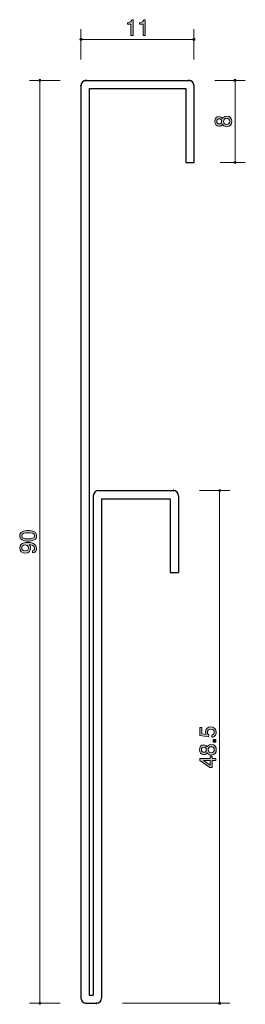
# Model space of a CAD drawing. Units: inches. Extents: x 80.7 to 102.7, y -177.5 to -81.5.
import ezdxf

# ---------------------------------------------------------------- set-up
doc = ezdxf.new("R2010")
doc.units = ezdxf.units.IN
doc.header["$MEASUREMENT"] = 0
doc.layers.add('_U+30EC_U+30A4_U+30E4_U+30FC 1', color=7, linetype='Continuous')

# ---------------------------------------------------------------- blocks, each defined once
blk = doc.blocks.new('block 2')
at = {"layer": '_U+30EC_U+30A4_U+30E4_U+30FC 1', "true_color": 0x221814}
h = blk.add_hatch(color=179, dxfattribs=at)
h.dxf.hatch_style = 2
edge = h.paths.add_edge_path()
edge.add_spline(control_points=[(101.354, -91.418), (101.354, -91.685), (101.217, -91.939), (100.868, -91.939), (100.612, -91.939), (100.517, -91.797), (100.455, -91.691), (100.396, -91.816), (100.282, -91.892), (100.121, -91.892), (99.846, -91.892), (99.711, -91.693), (99.711, -91.418), (99.711, -91.135), (99.854, -90.944), (100.121, -90.944), (100.282, -90.944), (100.396, -91.023), (100.455, -91.148), (100.506, -91.059), (100.601, -90.9), (100.863, -90.9), (101.238, -90.9), (101.354, -91.179), (101.354, -91.418)], knot_values=[0, 0, 0, 0, 1, 1, 1, 2, 2, 2, 3, 3, 3, 4, 4, 4, 5, 5, 5, 6, 6, 6, 7, 7, 7, 8, 8, 8, 8], degree=3, periodic=1)
edge = h.paths.add_edge_path()
edge.add_spline(control_points=[(99.903, -91.418), (99.903, -91.583), (99.998, -91.668), (100.134, -91.668), (100.256, -91.668), (100.375, -91.596), (100.375, -91.418), (100.375, -91.241), (100.256, -91.169), (100.134, -91.169), (99.998, -91.169), (99.903, -91.256), (99.903, -91.418)], knot_values=[0, 0, 0, 0, 1, 1, 1, 2, 2, 2, 3, 3, 3, 4, 4, 4, 4], degree=3, periodic=1)
edge = h.paths.add_edge_path()
edge.add_spline(control_points=[(100.563, -91.418), (100.563, -91.562), (100.65, -91.715), (100.853, -91.715), (101.058, -91.715), (101.16, -91.588), (101.16, -91.418), (101.16, -91.232), (101.037, -91.122), (100.859, -91.122), (100.637, -91.122), (100.563, -91.285), (100.563, -91.418)], knot_values=[0, 0, 0, 0, 1, 1, 1, 2, 2, 2, 3, 3, 3, 4, 4, 4, 4], degree=3, periodic=1)
at = {"layer": '_U+30EC_U+30A4_U+30E4_U+30FC 1', "lineweight": 0}
for points, knots in [([(101.354, -91.418), (101.354, -91.685), (101.217, -91.939), (100.868, -91.939), (100.612, -91.939), (100.517, -91.797), (100.455, -91.691), (100.396, -91.816), (100.282, -91.892), (100.121, -91.892), (99.846, -91.892), (99.711, -91.693), (99.711, -91.418), (99.711, -91.135), (99.854, -90.944), (100.121, -90.944), (100.282, -90.944), (100.396, -91.023), (100.455, -91.148), (100.506, -91.059), (100.601, -90.9), (100.863, -90.9), (101.238, -90.9), (101.354, -91.179), (101.354, -91.418)], [0, 0, 0, 0, 1, 1, 1, 2, 2, 2, 3, 3, 3, 4, 4, 4, 5, 5, 5, 6, 6, 6, 7, 7, 7, 8, 8, 8, 8]), ([(99.903, -91.418), (99.903, -91.583), (99.998, -91.668), (100.134, -91.668), (100.256, -91.668), (100.375, -91.596), (100.375, -91.418), (100.375, -91.241), (100.256, -91.169), (100.134, -91.169), (99.998, -91.169), (99.903, -91.256), (99.903, -91.418)], [0, 0, 0, 0, 1, 1, 1, 2, 2, 2, 3, 3, 3, 4, 4, 4, 4]), ([(100.563, -91.418), (100.563, -91.562), (100.65, -91.715), (100.853, -91.715), (101.058, -91.715), (101.16, -91.588), (101.16, -91.418), (101.16, -91.232), (101.037, -91.122), (100.859, -91.122), (100.637, -91.122), (100.563, -91.285), (100.563, -91.418)], [0, 0, 0, 0, 1, 1, 1, 2, 2, 2, 3, 3, 3, 4, 4, 4, 4])]:
    blk.add_open_spline(points, degree=3, knots=knots, dxfattribs=at)
blk = doc.blocks.new('block 3')
at = {"layer": '_U+30EC_U+30A4_U+30E4_U+30FC 1', "true_color": 0x221814}
h = blk.add_hatch(color=179, dxfattribs=at)
h.dxf.hatch_style = 2
edge = h.paths.add_edge_path()
edge.add_spline(control_points=[(91.539, -83.045), (91.539, -83.045), (91.539, -81.941), (91.539, -81.941), (91.539, -81.941), (91.209, -81.941), (91.209, -81.941), (91.209, -81.941), (91.209, -81.793), (91.209, -81.793), (91.541, -81.778), (91.588, -81.615), (91.617, -81.501), (91.617, -81.501), (91.763, -81.501), (91.763, -81.501), (91.763, -81.501), (91.763, -83.045), (91.763, -83.045), (91.763, -83.045), (91.539, -83.045), (91.539, -83.045)], knot_values=[0, 0, 0, 0, 1, 1, 1, 2, 2, 2, 3, 3, 3, 4, 4, 4, 5, 5, 5, 6, 6, 6, 7, 7, 7, 7], degree=3, periodic=1)
h = blk.add_hatch(color=179, dxfattribs=at)
h.dxf.hatch_style = 2
edge = h.paths.add_edge_path()
edge.add_spline(control_points=[(92.716, -83.045), (92.716, -83.045), (92.716, -81.941), (92.716, -81.941), (92.716, -81.941), (92.386, -81.941), (92.386, -81.941), (92.386, -81.941), (92.386, -81.793), (92.386, -81.793), (92.718, -81.778), (92.764, -81.615), (92.794, -81.501), (92.794, -81.501), (92.94, -81.501), (92.94, -81.501), (92.94, -81.501), (92.94, -83.045), (92.94, -83.045), (92.94, -83.045), (92.716, -83.045), (92.716, -83.045)], knot_values=[0, 0, 0, 0, 1, 1, 1, 2, 2, 2, 3, 3, 3, 4, 4, 4, 5, 5, 5, 6, 6, 6, 7, 7, 7, 7], degree=3, periodic=1)
at = {"layer": '_U+30EC_U+30A4_U+30E4_U+30FC 1', "lineweight": 0}
for points in [[(91.539, -83.045), (91.539, -83.045), (91.539, -81.941), (91.539, -81.941), (91.539, -81.941), (91.209, -81.941), (91.209, -81.941), (91.209, -81.941), (91.209, -81.793), (91.209, -81.793), (91.541, -81.778), (91.588, -81.615), (91.617, -81.501), (91.617, -81.501), (91.763, -81.501), (91.763, -81.501), (91.763, -81.501), (91.763, -83.045), (91.763, -83.045), (91.763, -83.045), (91.539, -83.045), (91.539, -83.045)], [(92.716, -83.045), (92.716, -83.045), (92.716, -81.941), (92.716, -81.941), (92.716, -81.941), (92.386, -81.941), (92.386, -81.941), (92.386, -81.941), (92.386, -81.793), (92.386, -81.793), (92.718, -81.778), (92.764, -81.615), (92.794, -81.501), (92.794, -81.501), (92.94, -81.501), (92.94, -81.501), (92.94, -81.501), (92.94, -83.045), (92.94, -83.045), (92.94, -83.045), (92.716, -83.045), (92.716, -83.045)]]:
    blk.add_open_spline(points, degree=3, knots=[0, 0, 0, 0, 1, 1, 1, 2, 2, 2, 3, 3, 3, 4, 4, 4, 5, 5, 5, 6, 6, 6, 7, 7, 7, 7], dxfattribs=at)
blk = doc.blocks.new('block 4')
at = {"layer": '_U+30EC_U+30A4_U+30E4_U+30FC 1', "true_color": 0x221814}
h = blk.add_hatch(color=179, dxfattribs=at)
h.dxf.hatch_style = 2
edge = h.paths.add_edge_path()
edge.add_spline(control_points=[(99.854, -150.986), (99.854, -151.065), (99.837, -151.166), (99.774, -151.268), (99.664, -151.441), (99.533, -151.463), (99.425, -151.482), (99.425, -151.482), (99.425, -151.259), (99.425, -151.259), (99.624, -151.205), (99.654, -151.077), (99.654, -150.984), (99.654, -150.845), (99.554, -150.692), (99.321, -150.692), (99.065, -150.692), (98.996, -150.872), (98.996, -150.993), (98.996, -151.025), (98.996, -151.166), (99.124, -151.255), (99.124, -151.255), (99.105, -151.431), (99.105, -151.431), (99.105, -151.431), (98.259, -151.31), (98.259, -151.31), (98.259, -151.31), (98.259, -150.532), (98.259, -150.532), (98.259, -150.532), (98.454, -150.532), (98.454, -150.532), (98.454, -150.532), (98.454, -151.147), (98.454, -151.147), (98.454, -151.147), (98.877, -151.213), (98.877, -151.213), (98.843, -151.151), (98.803, -151.069), (98.803, -150.951), (98.803, -150.697), (98.989, -150.46), (99.302, -150.46), (99.619, -150.46), (99.854, -150.684), (99.854, -150.986)], knot_values=[0, 0, 0, 0, 1, 1, 1, 2, 2, 2, 3, 3, 3, 4, 4, 4, 5, 5, 5, 6, 6, 6, 7, 7, 7, 8, 8, 8, 9, 9, 9, 10, 10, 10, 11, 11, 11, 12, 12, 12, 13, 13, 13, 14, 14, 14, 15, 15, 15, 16, 16, 16, 16], degree=3, periodic=1)
h = blk.add_hatch(color=179, dxfattribs=at)
h.dxf.hatch_style = 2
h.paths.add_polyline_path([(99.804, -151.956), (99.552, -151.956), (99.552, -151.704), (99.804, -151.704)])
h = blk.add_hatch(color=179, dxfattribs=at)
h.dxf.hatch_style = 2
edge = h.paths.add_edge_path()
edge.add_spline(control_points=[(99.854, -152.692), (99.854, -152.959), (99.717, -153.213), (99.368, -153.213), (99.112, -153.213), (99.017, -153.071), (98.955, -152.965), (98.896, -153.09), (98.782, -153.167), (98.621, -153.167), (98.346, -153.167), (98.211, -152.967), (98.211, -152.692), (98.211, -152.409), (98.354, -152.219), (98.621, -152.219), (98.782, -152.219), (98.896, -152.297), (98.955, -152.422), (99.006, -152.333), (99.101, -152.174), (99.363, -152.174), (99.738, -152.174), (99.854, -152.453), (99.854, -152.692)], knot_values=[0, 0, 0, 0, 1, 1, 1, 2, 2, 2, 3, 3, 3, 4, 4, 4, 5, 5, 5, 6, 6, 6, 7, 7, 7, 8, 8, 8, 8], degree=3, periodic=1)
edge = h.paths.add_edge_path()
edge.add_spline(control_points=[(98.403, -152.692), (98.403, -152.858), (98.498, -152.942), (98.634, -152.942), (98.756, -152.942), (98.875, -152.87), (98.875, -152.692), (98.875, -152.515), (98.756, -152.443), (98.634, -152.443), (98.498, -152.443), (98.403, -152.53), (98.403, -152.692)], knot_values=[0, 0, 0, 0, 1, 1, 1, 2, 2, 2, 3, 3, 3, 4, 4, 4, 4], degree=3, periodic=1)
edge = h.paths.add_edge_path()
edge.add_spline(control_points=[(99.063, -152.692), (99.063, -152.836), (99.15, -152.989), (99.353, -152.989), (99.558, -152.989), (99.66, -152.862), (99.66, -152.692), (99.66, -152.506), (99.537, -152.396), (99.359, -152.396), (99.137, -152.396), (99.063, -152.559), (99.063, -152.692)], knot_values=[0, 0, 0, 0, 1, 1, 1, 2, 2, 2, 3, 3, 3, 4, 4, 4, 4], degree=3, periodic=1)
h = blk.add_hatch(color=179, dxfattribs=at)
h.dxf.hatch_style = 2
h.paths.add_polyline_path([(99.457, -153.537), (99.804, -153.537), (99.804, -153.755), (99.457, -153.755), (99.457, -154.411), (99.233, -154.411), (98.259, -153.732), (98.259, -153.537), (99.258, -153.537), (99.258, -153.33), (99.457, -153.33)])
h.paths.add_polyline_path([(98.602, -153.755), (99.258, -154.212), (99.258, -153.755)])
at = {"layer": '_U+30EC_U+30A4_U+30E4_U+30FC 1', "lineweight": 0}
for points in [[(99.804, -151.956), (99.552, -151.956), (99.552, -151.704), (99.804, -151.704), (99.804, -151.956)], [(99.457, -153.537), (99.804, -153.537), (99.804, -153.755), (99.457, -153.755), (99.457, -154.411), (99.233, -154.411), (98.259, -153.732), (98.259, -153.537), (99.258, -153.537), (99.258, -153.33), (99.457, -153.33), (99.457, -153.537)], [(98.602, -153.755), (99.258, -154.212), (99.258, -153.755), (98.602, -153.755)]]:
    blk.add_lwpolyline(points, dxfattribs=at)
for points, knots in [([(99.854, -150.986), (99.854, -151.065), (99.837, -151.166), (99.774, -151.268), (99.664, -151.441), (99.533, -151.463), (99.425, -151.482), (99.425, -151.482), (99.425, -151.259), (99.425, -151.259), (99.624, -151.205), (99.654, -151.077), (99.654, -150.984), (99.654, -150.845), (99.554, -150.692), (99.321, -150.692), (99.065, -150.692), (98.996, -150.872), (98.996, -150.993), (98.996, -151.025), (98.996, -151.166), (99.124, -151.255), (99.124, -151.255), (99.105, -151.431), (99.105, -151.431), (99.105, -151.431), (98.259, -151.31), (98.259, -151.31), (98.259, -151.31), (98.259, -150.532), (98.259, -150.532), (98.259, -150.532), (98.454, -150.532), (98.454, -150.532), (98.454, -150.532), (98.454, -151.147), (98.454, -151.147), (98.454, -151.147), (98.877, -151.213), (98.877, -151.213), (98.843, -151.151), (98.803, -151.069), (98.803, -150.951), (98.803, -150.697), (98.989, -150.46), (99.302, -150.46), (99.619, -150.46), (99.854, -150.684), (99.854, -150.986)], [0, 0, 0, 0, 1, 1, 1, 2, 2, 2, 3, 3, 3, 4, 4, 4, 5, 5, 5, 6, 6, 6, 7, 7, 7, 8, 8, 8, 9, 9, 9, 10, 10, 10, 11, 11, 11, 12, 12, 12, 13, 13, 13, 14, 14, 14, 15, 15, 15, 16, 16, 16, 16]), ([(99.854, -152.692), (99.854, -152.959), (99.717, -153.213), (99.368, -153.213), (99.112, -153.213), (99.017, -153.071), (98.955, -152.965), (98.896, -153.09), (98.782, -153.167), (98.621, -153.167), (98.346, -153.167), (98.211, -152.967), (98.211, -152.692), (98.211, -152.409), (98.354, -152.219), (98.621, -152.219), (98.782, -152.219), (98.896, -152.297), (98.955, -152.422), (99.006, -152.333), (99.101, -152.174), (99.363, -152.174), (99.738, -152.174), (99.854, -152.453), (99.854, -152.692)], [0, 0, 0, 0, 1, 1, 1, 2, 2, 2, 3, 3, 3, 4, 4, 4, 5, 5, 5, 6, 6, 6, 7, 7, 7, 8, 8, 8, 8]), ([(98.403, -152.692), (98.403, -152.858), (98.498, -152.942), (98.634, -152.942), (98.756, -152.942), (98.875, -152.87), (98.875, -152.692), (98.875, -152.515), (98.756, -152.443), (98.634, -152.443), (98.498, -152.443), (98.403, -152.53), (98.403, -152.692)], [0, 0, 0, 0, 1, 1, 1, 2, 2, 2, 3, 3, 3, 4, 4, 4, 4]), ([(99.063, -152.692), (99.063, -152.836), (99.15, -152.989), (99.353, -152.989), (99.558, -152.989), (99.66, -152.862), (99.66, -152.692), (99.66, -152.506), (99.537, -152.396), (99.359, -152.396), (99.137, -152.396), (99.063, -152.559), (99.063, -152.692)], [0, 0, 0, 0, 1, 1, 1, 2, 2, 2, 3, 3, 3, 4, 4, 4, 4])]:
    blk.add_open_spline(points, degree=3, knots=knots, dxfattribs=at)
blk = doc.blocks.new('block 5')
at = {"layer": '_U+30EC_U+30A4_U+30E4_U+30FC 1', "true_color": 0x221814}
h = blk.add_hatch(color=179, dxfattribs=at)
h.dxf.hatch_style = 2
edge = h.paths.add_edge_path()
edge.add_spline(control_points=[(82.126, -131.432), (82.335, -131.54), (82.354, -131.714), (82.354, -131.83), (82.354, -131.991), (82.308, -132.133), (82.126, -132.228), (81.931, -132.331), (81.694, -132.35), (81.531, -132.35), (81.387, -132.35), (81.136, -132.333), (80.937, -132.228), (80.734, -132.12), (80.71, -131.959), (80.71, -131.83), (80.71, -131.671), (80.755, -131.528), (80.937, -131.432), (81.129, -131.333), (81.358, -131.309), (81.531, -131.309), (81.703, -131.309), (81.933, -131.331), (82.126, -131.432)], knot_values=[0, 0, 0, 0, 1, 1, 1, 2, 2, 2, 3, 3, 3, 4, 4, 4, 5, 5, 5, 6, 6, 6, 7, 7, 7, 8, 8, 8, 8], degree=3, periodic=1)
edge = h.paths.add_edge_path()
edge.add_spline(control_points=[(80.903, -131.83), (80.903, -132.079), (81.186, -132.126), (81.531, -132.126), (81.851, -132.126), (82.159, -132.09), (82.159, -131.83), (82.159, -131.582), (81.878, -131.534), (81.531, -131.534), (81.212, -131.534), (80.903, -131.572), (80.903, -131.83)], knot_values=[0, 0, 0, 0, 1, 1, 1, 2, 2, 2, 3, 3, 3, 4, 4, 4, 4], degree=3, periodic=1)
h = blk.add_hatch(color=179, dxfattribs=at)
h.dxf.hatch_style = 2
edge = h.paths.add_edge_path()
edge.add_spline(control_points=[(82.354, -133.049), (82.354, -133.223), (82.284, -133.468), (81.952, -133.506), (81.952, -133.506), (81.952, -133.292), (81.952, -133.292), (82.011, -133.282), (82.159, -133.25), (82.159, -133.047), (82.159, -132.755), (81.829, -132.717), (81.624, -132.704), (81.705, -132.795), (81.762, -132.863), (81.762, -133.045), (81.762, -133.225), (81.656, -133.527), (81.25, -133.527), (80.93, -133.527), (80.71, -133.328), (80.71, -133.011), (80.71, -132.497), (81.265, -132.486), (81.478, -132.486), (81.709, -132.486), (82.354, -132.506), (82.354, -133.049)], knot_values=[0, 0, 0, 0, 1, 1, 1, 2, 2, 2, 3, 3, 3, 4, 4, 4, 5, 5, 5, 6, 6, 6, 7, 7, 7, 8, 8, 8, 9, 9, 9, 9], degree=3, periodic=1)
edge = h.paths.add_edge_path()
edge.add_spline(control_points=[(80.903, -133.009), (80.903, -133.127), (80.96, -133.303), (81.246, -133.303), (81.472, -133.303), (81.567, -133.163), (81.567, -133.028), (81.567, -132.766), (81.358, -132.727), (81.241, -132.727), (81.066, -132.727), (80.903, -132.823), (80.903, -133.009)], knot_values=[0, 0, 0, 0, 1, 1, 1, 2, 2, 2, 3, 3, 3, 4, 4, 4, 4], degree=3, periodic=1)
at = {"layer": '_U+30EC_U+30A4_U+30E4_U+30FC 1', "lineweight": 0}
for points, knots in [([(82.126, -131.432), (82.335, -131.54), (82.354, -131.714), (82.354, -131.83), (82.354, -131.991), (82.308, -132.133), (82.126, -132.228), (81.931, -132.331), (81.694, -132.35), (81.531, -132.35), (81.387, -132.35), (81.136, -132.333), (80.937, -132.228), (80.734, -132.12), (80.71, -131.959), (80.71, -131.83), (80.71, -131.671), (80.755, -131.528), (80.937, -131.432), (81.129, -131.333), (81.358, -131.309), (81.531, -131.309), (81.703, -131.309), (81.933, -131.331), (82.126, -131.432)], [0, 0, 0, 0, 1, 1, 1, 2, 2, 2, 3, 3, 3, 4, 4, 4, 5, 5, 5, 6, 6, 6, 7, 7, 7, 8, 8, 8, 8]), ([(80.903, -131.83), (80.903, -132.079), (81.186, -132.126), (81.531, -132.126), (81.851, -132.126), (82.159, -132.09), (82.159, -131.83), (82.159, -131.582), (81.878, -131.534), (81.531, -131.534), (81.212, -131.534), (80.903, -131.572), (80.903, -131.83)], [0, 0, 0, 0, 1, 1, 1, 2, 2, 2, 3, 3, 3, 4, 4, 4, 4]), ([(82.354, -133.049), (82.354, -133.223), (82.284, -133.468), (81.952, -133.506), (81.952, -133.506), (81.952, -133.292), (81.952, -133.292), (82.011, -133.282), (82.159, -133.25), (82.159, -133.047), (82.159, -132.755), (81.829, -132.717), (81.624, -132.704), (81.705, -132.795), (81.762, -132.863), (81.762, -133.045), (81.762, -133.225), (81.656, -133.527), (81.25, -133.527), (80.93, -133.527), (80.71, -133.328), (80.71, -133.011), (80.71, -132.497), (81.265, -132.486), (81.478, -132.486), (81.709, -132.486), (82.354, -132.506), (82.354, -133.049)], [0, 0, 0, 0, 1, 1, 1, 2, 2, 2, 3, 3, 3, 4, 4, 4, 5, 5, 5, 6, 6, 6, 7, 7, 7, 8, 8, 8, 9, 9, 9, 9]), ([(80.903, -133.009), (80.903, -133.127), (80.96, -133.303), (81.246, -133.303), (81.472, -133.303), (81.567, -133.163), (81.567, -133.028), (81.567, -132.766), (81.358, -132.727), (81.241, -132.727), (81.066, -132.727), (80.903, -132.823), (80.903, -133.009)], [0, 0, 0, 0, 1, 1, 1, 2, 2, 2, 3, 3, 3, 4, 4, 4, 4])]:
    blk.add_open_spline(points, degree=3, knots=knots, dxfattribs=at)

msp = doc.modelspace()

# ---------------------------------------------------------------- linework, layer by layer
at = {"layer": '_U+30EC_U+30A4_U+30E4_U+30FC 1', "color": 179, "lineweight": 9, "true_color": 0x221814}
for points in [[(86.676, -85.378), (86.676, -82.418)], [(97.676, -85.378), (97.676, -82.418)], [(86.676, -83.418), (97.676, -83.418)], [(84.637, -87.418), (81.676, -87.418)], [(82.676, -87.418), (82.676, -177.418)], [(99.716, -87.418), (102.676, -87.418)], [(101.676, -87.418), (101.676, -95.418)], [(100.216, -95.418), (102.676, -95.418)], [(98.216, -127.418), (101.176, -127.418)], [(100.176, -127.418), (100.176, -177.418)], [(84.637, -177.418), (81.676, -177.418)], [(90.716, -177.418), (101.176, -177.418)]]:
    msp.add_lwpolyline(points, dxfattribs=at)
at = {"layer": '_U+30EC_U+30A4_U+30E4_U+30FC 1', "color": 179, "lineweight": 25, "true_color": 0x221814}
for points in [[(86.676, -87.918), (86.676, -176.918)], [(87.176, -87.418), (97.176, -87.418)], [(87.477, -88.218), (96.876, -88.218)], [(87.477, -88.218), (87.477, -176.618)], [(96.876, -88.218), (96.876, -95.418)], [(97.676, -87.918), (97.676, -95.418)], [(96.876, -95.418), (97.676, -95.418)], [(88.377, -127.418), (95.677, -127.418)], [(87.876, -127.918), (87.876, -176.618)], [(88.676, -128.218), (88.676, -176.918)], [(88.676, -128.218), (95.376, -128.218)], [(95.376, -128.218), (95.376, -135.418)], [(96.176, -127.918), (96.176, -135.418)], [(95.376, -135.418), (96.176, -135.418)], [(87.477, -176.618), (87.876, -176.618)], [(87.176, -177.418), (88.176, -177.418)]]:
    msp.add_lwpolyline(points, dxfattribs=at)
at = {"layer": '_U+30EC_U+30A4_U+30E4_U+30FC 1', "color": 179, "lineweight": 9, "true_color": 0x221814}
for points in [[(86.777, -83.418), (86.777, -83.363), (86.732, -83.318), (86.676, -83.318), (86.621, -83.318), (86.576, -83.363), (86.576, -83.418), (86.576, -83.473), (86.621, -83.518), (86.676, -83.518), (86.732, -83.518), (86.777, -83.473), (86.777, -83.418)], [(97.777, -83.418), (97.777, -83.363), (97.732, -83.318), (97.676, -83.318), (97.621, -83.318), (97.576, -83.363), (97.576, -83.418), (97.576, -83.473), (97.621, -83.518), (97.676, -83.518), (97.732, -83.518), (97.777, -83.473), (97.777, -83.418)], [(97.712, -83.418), (97.712, -83.437), (97.696, -83.453), (97.676, -83.453), (97.657, -83.453), (97.641, -83.437), (97.641, -83.418), (97.641, -83.399), (97.657, -83.383), (97.676, -83.383), (97.696, -83.383), (97.712, -83.399), (97.712, -83.418)], [(82.776, -87.418), (82.776, -87.363), (82.732, -87.318), (82.676, -87.318), (82.621, -87.318), (82.576, -87.363), (82.576, -87.418), (82.576, -87.473), (82.621, -87.518), (82.676, -87.518), (82.732, -87.518), (82.776, -87.473), (82.776, -87.418)], [(101.776, -87.418), (101.776, -87.363), (101.732, -87.318), (101.676, -87.318), (101.621, -87.318), (101.577, -87.363), (101.577, -87.418), (101.577, -87.473), (101.621, -87.518), (101.676, -87.518), (101.732, -87.518), (101.776, -87.473), (101.776, -87.418)], [(101.776, -95.418), (101.776, -95.363), (101.732, -95.318), (101.676, -95.318), (101.621, -95.318), (101.577, -95.363), (101.577, -95.418), (101.577, -95.473), (101.621, -95.518), (101.676, -95.518), (101.732, -95.518), (101.776, -95.473), (101.776, -95.418)], [(101.712, -95.418), (101.712, -95.437), (101.696, -95.453), (101.676, -95.453), (101.657, -95.453), (101.641, -95.437), (101.641, -95.418), (101.641, -95.398), (101.657, -95.383), (101.676, -95.383), (101.696, -95.383), (101.712, -95.398), (101.712, -95.418)], [(100.276, -127.418), (100.276, -127.363), (100.232, -127.318), (100.176, -127.318), (100.121, -127.318), (100.077, -127.363), (100.077, -127.418), (100.077, -127.473), (100.121, -127.518), (100.176, -127.518), (100.232, -127.518), (100.276, -127.473), (100.276, -127.418)], [(82.776, -177.418), (82.776, -177.363), (82.732, -177.318), (82.676, -177.318), (82.621, -177.318), (82.576, -177.363), (82.576, -177.418), (82.576, -177.473), (82.621, -177.518), (82.676, -177.518), (82.732, -177.518), (82.776, -177.473), (82.776, -177.418)], [(82.712, -177.418), (82.712, -177.438), (82.696, -177.453), (82.676, -177.453), (82.657, -177.453), (82.641, -177.438), (82.641, -177.418), (82.641, -177.398), (82.657, -177.383), (82.676, -177.383), (82.696, -177.383), (82.712, -177.398), (82.712, -177.418)], [(100.276, -177.418), (100.276, -177.363), (100.232, -177.318), (100.176, -177.318), (100.121, -177.318), (100.077, -177.363), (100.077, -177.418), (100.077, -177.473), (100.121, -177.518), (100.176, -177.518), (100.232, -177.518), (100.276, -177.473), (100.276, -177.418)], [(100.212, -177.418), (100.212, -177.438), (100.196, -177.453), (100.176, -177.453), (100.157, -177.453), (100.141, -177.438), (100.141, -177.418), (100.141, -177.398), (100.157, -177.383), (100.176, -177.383), (100.196, -177.383), (100.212, -177.398), (100.212, -177.418)]]:
    msp.add_open_spline(points, degree=3, knots=[0, 0, 0, 0, 1, 1, 1, 2, 2, 2, 3, 3, 3, 4, 4, 4, 4], dxfattribs=at)
at = {"layer": '_U+30EC_U+30A4_U+30E4_U+30FC 1', "color": 179, "lineweight": 25, "true_color": 0x221814}
for points in [[(86.712, -87.918), (86.712, -87.937), (86.696, -87.953), (86.676, -87.953), (86.657, -87.953), (86.641, -87.937), (86.641, -87.918), (86.641, -87.898), (86.657, -87.883), (86.676, -87.883), (86.696, -87.883), (86.712, -87.898), (86.712, -87.918)], [(87.212, -87.418), (87.212, -87.438), (87.196, -87.453), (87.176, -87.453), (87.157, -87.453), (87.141, -87.438), (87.141, -87.418), (87.141, -87.399), (87.157, -87.383), (87.176, -87.383), (87.196, -87.383), (87.212, -87.399), (87.212, -87.418)], [(97.212, -87.418), (97.212, -87.438), (97.196, -87.453), (97.176, -87.453), (97.157, -87.453), (97.141, -87.438), (97.141, -87.418), (97.141, -87.399), (97.157, -87.383), (97.176, -87.383), (97.196, -87.383), (97.212, -87.399), (97.212, -87.418)], [(97.712, -87.918), (97.712, -87.937), (97.696, -87.953), (97.676, -87.953), (97.657, -87.953), (97.641, -87.937), (97.641, -87.918), (97.641, -87.898), (97.657, -87.883), (97.676, -87.883), (97.696, -87.883), (97.712, -87.898), (97.712, -87.918)], [(97.712, -95.418), (97.712, -95.437), (97.696, -95.453), (97.676, -95.453), (97.657, -95.453), (97.641, -95.437), (97.641, -95.418), (97.641, -95.398), (97.657, -95.383), (97.676, -95.383), (97.696, -95.383), (97.712, -95.398), (97.712, -95.418)], [(95.712, -127.418), (95.712, -127.438), (95.696, -127.453), (95.677, -127.453), (95.657, -127.453), (95.641, -127.438), (95.641, -127.418), (95.641, -127.399), (95.657, -127.383), (95.677, -127.383), (95.696, -127.383), (95.712, -127.399), (95.712, -127.418)], [(87.212, -177.418), (87.212, -177.438), (87.196, -177.453), (87.176, -177.453), (87.157, -177.453), (87.141, -177.438), (87.141, -177.418), (87.141, -177.398), (87.157, -177.383), (87.176, -177.383), (87.196, -177.383), (87.212, -177.398), (87.212, -177.418)], [(88.212, -177.418), (88.212, -177.438), (88.196, -177.453), (88.176, -177.453), (88.157, -177.453), (88.141, -177.438), (88.141, -177.418), (88.141, -177.398), (88.157, -177.383), (88.176, -177.383), (88.196, -177.383), (88.212, -177.398), (88.212, -177.418)]]:
    msp.add_open_spline(points, degree=3, knots=[0, 0, 0, 0, 1, 1, 1, 2, 2, 2, 3, 3, 3, 4, 4, 4, 4], dxfattribs=at)
for points in [[(87.176, -87.418), (86.9, -87.418), (86.676, -87.642), (86.676, -87.918)], [(97.676, -87.918), (97.676, -87.642), (97.453, -87.418), (97.176, -87.418)], [(88.377, -127.418), (88.1, -127.418), (87.876, -127.642), (87.876, -127.918)], [(96.176, -127.918), (96.176, -127.642), (95.953, -127.418), (95.677, -127.418)], [(86.676, -176.918), (86.676, -177.194), (86.9, -177.418), (87.176, -177.418)], [(88.176, -177.418), (88.452, -177.418), (88.676, -177.194), (88.676, -176.918)]]:
    msp.add_open_spline(points, degree=3, dxfattribs=at)
at = {"layer": '_U+30EC_U+30A4_U+30E4_U+30FC 1', "lineweight": 0}
msp.add_open_spline([(86.68, -87.884), (86.698, -87.886), (86.712, -87.9), (86.712, -87.918), (86.712, -87.937), (86.696, -87.953), (86.676, -87.953), (86.676, -87.953), (86.676, -176.918), (86.676, -176.918), (86.676, -177.183), (86.883, -177.397), (87.142, -177.414), (87.145, -177.397), (87.158, -177.383), (87.176, -177.383), (87.196, -177.383), (87.212, -177.398), (87.212, -177.418), (87.212, -177.418), (88.141, -177.418), (88.141, -177.418), (88.141, -177.398), (88.157, -177.383), (88.176, -177.383), (88.195, -177.383), (88.208, -177.397), (88.21, -177.414), (88.47, -177.397), (88.676, -177.182), (88.676, -176.918), (88.676, -176.918), (88.676, -128.218), (88.676, -128.218), (88.676, -128.218), (95.376, -128.218), (95.376, -128.218), (95.376, -128.218), (95.376, -135.418), (95.376, -135.418), (95.376, -135.418), (96.176, -135.418), (96.176, -135.418), (96.176, -135.418), (96.176, -127.918), (96.176, -127.918), (96.176, -127.653), (95.97, -127.439), (95.71, -127.421), (95.708, -127.439), (95.694, -127.453), (95.677, -127.453), (95.657, -127.453), (95.641, -127.438), (95.641, -127.418), (95.641, -127.418), (88.377, -127.418), (88.377, -127.418), (88.1, -127.418), (87.876, -127.642), (87.876, -127.918), (87.876, -127.918), (87.876, -176.618), (87.876, -176.618), (87.876, -176.618), (87.477, -176.618), (87.477, -176.618), (87.477, -176.618), (87.477, -88.218), (87.477, -88.218), (87.477, -88.218), (96.876, -88.218), (96.876, -88.218), (96.876, -88.218), (96.876, -95.418), (96.876, -95.418), (96.876, -95.418), (97.641, -95.418), (97.641, -95.418), (97.641, -95.398), (97.657, -95.383), (97.676, -95.383), (97.676, -95.383), (97.676, -87.953), (97.676, -87.953), (97.657, -87.953), (97.641, -87.937), (97.641, -87.918), (97.641, -87.9), (97.655, -87.886), (97.673, -87.884), (97.66, -87.687), (97.534, -87.522), (97.358, -87.453), (97.358, -87.453), (97.176, -87.453), (97.176, -87.453), (97.176, -87.453), (87.176, -87.453), (87.176, -87.453), (87.176, -87.453), (86.995, -87.453), (86.995, -87.453), (86.819, -87.522), (86.693, -87.687), (86.68, -87.884)], degree=3, knots=[0, 0, 0, 0, 1, 1, 1, 2, 2, 2, 3, 3, 3, 4, 4, 4, 5, 5, 5, 6, 6, 6, 7, 7, 7, 8, 8, 8, 9, 9, 9, 10, 10, 10, 11, 11, 11, 12, 12, 12, 13, 13, 13, 14, 14, 14, 15, 15, 15, 16, 16, 16, 17, 17, 17, 18, 18, 18, 19, 19, 19, 20, 20, 20, 21, 21, 21, 22, 22, 22, 23, 23, 23, 24, 24, 24, 25, 25, 25, 26, 26, 26, 27, 27, 27, 28, 28, 28, 29, 29, 29, 30, 30, 30, 31, 31, 31, 32, 32, 32, 33, 33, 33, 34, 34, 34, 35, 35, 35, 35], dxfattribs=at)

# ---------------------------------------------------------------- block references
at = {"layer": '_U+30EC_U+30A4_U+30E4_U+30FC 1'}
for name in ['block 3', 'block 2', 'block 5', 'block 4']:
    msp.add_blockref(name, (0, 0), dxfattribs=at)

doc.saveas('drawing.dxf')
